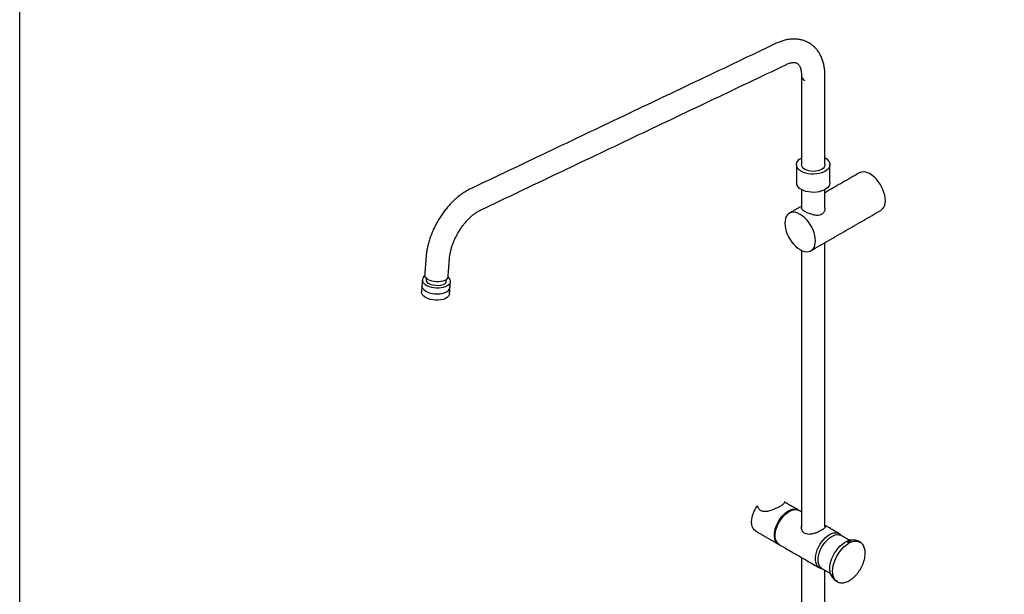
# Model space of a CAD drawing. Units: millimetres. Extents: x 62733 to 64519, y 30002 to 32064.
# Drawn here: x 62944 to 62975, y 30227 to 30245 of the extents above; entities that cross this region are included whole.
import ezdxf

# ---------------------------------------------------------------- set-up
doc = ezdxf.new("R2010")
doc.units = ezdxf.units.MM
doc.layers.add('DIM', color=6, linetype='Continuous')

msp = doc.modelspace()

# ---------------------------------------------------------------- linework, layer by layer
at = {"ltscale": 10}
for p, q in [((62970.019, 30228.509), (62970.041, 30228.501)), ((62970.067, 30228.51), (62970.064, 30228.516)), ((62970.574, 30228.354), (62970.58, 30228.354)), ((62970.869, 30228.294), (62970.874, 30228.291)), ((62969.553, 30227.631), (62969.559, 30227.631))]:
    msp.add_line(p, q, dxfattribs=at)
at = {"ltscale": 10, "flags": 128}
for points in [[(62969.767, 30240.428), (62969.823, 30240.39), (62969.868, 30240.347), (62969.899, 30240.3), (62969.917, 30240.251), (62969.921, 30240.201), (62969.91, 30240.151), (62969.885, 30240.103), (62969.847, 30240.058), (62969.797, 30240.017), (62969.735, 30239.981), (62969.664, 30239.952), (62969.586, 30239.93), (62969.503, 30239.916), (62969.417, 30239.909), (62969.33, 30239.911), (62969.245, 30239.922), (62969.164, 30239.94), (62969.089, 30239.966), (62969.023, 30239.998), (62968.966, 30240.036), (62968.922, 30240.08), (62968.89, 30240.126), (62968.872, 30240.175), (62968.869, 30240.226), (62968.88, 30240.275), (62968.904, 30240.324), (62968.943, 30240.369), (62968.993, 30240.41), (62969.024, 30240.429)], [(62969.765, 30240.213), (62969.758, 30240.171), (62969.737, 30240.131), (62969.703, 30240.094), (62969.657, 30240.062), (62969.601, 30240.035), (62969.537, 30240.015), (62969.467, 30240.003), (62969.395, 30239.999), (62969.323, 30240.003), (62969.253, 30240.015), (62969.189, 30240.035), (62969.133, 30240.062), (62969.087, 30240.094), (62969.053, 30240.131), (62969.032, 30240.171), (62969.024, 30240.213)], [(62971.529, 30238.767), (62971.552, 30238.783), (62971.593, 30238.823), (62971.626, 30238.873), (62971.65, 30238.934), (62971.665, 30239.003), (62971.67, 30239.08), (62971.665, 30239.162), (62971.65, 30239.248), (62971.626, 30239.336), (62971.593, 30239.425), (62971.552, 30239.513), (62971.503, 30239.597), (62971.448, 30239.677), (62971.388, 30239.75), (62971.323, 30239.815), (62971.256, 30239.87), (62971.187, 30239.916), (62971.119, 30239.95), (62971.051, 30239.972), (62970.987, 30239.981), (62970.926, 30239.978), (62970.871, 30239.962), (62970.846, 30239.949)], [(62969.921, 30239.64), (62969.921, 30239.627), (62969.91, 30239.578), (62969.885, 30239.529), (62969.847, 30239.484), (62969.797, 30239.443), (62969.735, 30239.408), (62969.664, 30239.379), (62969.586, 30239.357), (62969.503, 30239.342), (62969.417, 30239.336), (62969.33, 30239.338), (62969.245, 30239.349), (62969.164, 30239.367), (62969.089, 30239.393), (62969.023, 30239.425), (62968.966, 30239.463), (62968.922, 30239.506), (62968.89, 30239.553), (62968.872, 30239.602), (62968.868, 30239.64)], [(62969.464, 30237.806), (62969.459, 30237.888), (62969.444, 30237.974), (62969.42, 30238.063), (62969.387, 30238.152), (62969.346, 30238.239), (62969.297, 30238.324), (62969.242, 30238.403), (62969.182, 30238.476), (62969.117, 30238.541), (62969.05, 30238.597), (62968.981, 30238.642), (62968.913, 30238.676), (62968.845, 30238.698), (62968.781, 30238.707), (62968.72, 30238.704), (62968.665, 30238.688), (62968.617, 30238.66), (62968.575, 30238.62), (62968.542, 30238.57), (62968.518, 30238.509), (62968.504, 30238.44), (62968.499, 30238.363), (62968.504, 30238.281), (62968.518, 30238.195), (62968.542, 30238.107), (62968.575, 30238.018), (62968.617, 30237.93), (62968.665, 30237.846), (62968.72, 30237.767), (62968.781, 30237.694), (62968.845, 30237.629), (62968.913, 30237.573), (62968.981, 30237.528), (62969.05, 30237.494), (62969.117, 30237.472), (62969.182, 30237.462), (62969.242, 30237.465), (62969.297, 30237.481), (62969.346, 30237.509), (62969.387, 30237.549), (62969.42, 30237.6), (62969.444, 30237.66), (62969.459, 30237.73), (62969.464, 30237.806)], [(62957.875, 30236.676), (62957.868, 30236.646), (62957.847, 30236.611), (62957.813, 30236.579), (62957.767, 30236.552), (62957.712, 30236.53), (62957.648, 30236.516), (62957.578, 30236.508), (62957.506, 30236.508), (62957.434, 30236.516), (62957.365, 30236.53), (62957.301, 30236.552), (62957.245, 30236.579), (62957.198, 30236.611), (62957.164, 30236.646), (62957.143, 30236.684), (62957.136, 30236.722), (62957.136, 30236.73)], [(62957.919, 30236.133), (62957.911, 30236.097), (62957.886, 30236.054), (62957.845, 30236.016), (62957.79, 30235.983), (62957.723, 30235.958), (62957.647, 30235.94), (62957.563, 30235.931), (62957.477, 30235.931), (62957.39, 30235.94), (62957.307, 30235.957), (62957.23, 30235.983), (62957.163, 30236.016), (62957.107, 30236.054), (62957.066, 30236.096), (62957.041, 30236.142), (62957.032, 30236.188), (62957.033, 30236.197)], [(62967.58, 30228.639), (62967.579, 30228.64), (62967.535, 30228.675), (62967.499, 30228.722), (62967.472, 30228.78), (62967.456, 30228.849), (62967.451, 30228.925), (62967.456, 30229.008), (62967.472, 30229.094), (62967.499, 30229.183), (62967.535, 30229.272), (62967.579, 30229.359), (62967.632, 30229.441)], [(62968.311, 30228.218), (62968.309, 30228.219), (62968.264, 30228.249), (62968.227, 30228.29), (62968.198, 30228.343), (62968.179, 30228.404), (62968.169, 30228.474), (62968.169, 30228.55), (62968.179, 30228.631), (62968.198, 30228.715), (62968.227, 30228.8), (62968.264, 30228.884), (62968.309, 30228.966), (62968.36, 30229.043), (62968.417, 30229.114), (62968.479, 30229.178), (62968.543, 30229.232), (62968.609, 30229.275)], [(62968.325, 30228.21), (62968.292, 30228.233), (62968.254, 30228.275), (62968.226, 30228.327), (62968.206, 30228.388), (62968.197, 30228.458), (62968.197, 30228.534), (62968.206, 30228.615), (62968.226, 30228.699), (62968.254, 30228.784), (62968.292, 30228.868), (62968.336, 30228.95), (62968.388, 30229.027), (62968.445, 30229.098), (62968.506, 30229.162), (62968.571, 30229.216), (62968.637, 30229.259)], [(62968.609, 30229.275), (62968.675, 30229.308), (62968.739, 30229.328), (62968.8, 30229.335), (62968.857, 30229.33), (62968.909, 30229.313), (62968.934, 30229.298)], [(62968.637, 30229.259), (62968.702, 30229.292), (62968.767, 30229.312), (62968.828, 30229.319), (62968.885, 30229.314), (62968.937, 30229.297), (62968.948, 30229.29)], [(62969.68, 30227.449), (62969.657, 30227.453), (62969.605, 30227.471), (62969.56, 30227.501), (62969.523, 30227.542), (62969.494, 30227.594), (62969.475, 30227.656), (62969.465, 30227.726), (62969.465, 30227.802), (62969.475, 30227.883), (62969.494, 30227.967), (62969.523, 30228.052), (62969.56, 30228.136), (62969.605, 30228.218), (62969.657, 30228.295), (62969.714, 30228.366), (62969.775, 30228.429), (62969.839, 30228.483), (62969.905, 30228.527)], [(62969.555, 30227.805), (62969.569, 30227.888), (62969.594, 30227.972), (62969.627, 30228.056), (62969.668, 30228.138), (62969.717, 30228.217), (62969.772, 30228.29), (62969.831, 30228.356), (62969.894, 30228.412), (62969.959, 30228.459), (62970.025, 30228.494), (62970.089, 30228.517), (62970.151, 30228.527), (62970.208, 30228.525), (62970.261, 30228.509), (62970.28, 30228.499)], [(62969.905, 30228.527), (62969.971, 30228.559), (62970.035, 30228.58), (62970.097, 30228.587), (62970.154, 30228.582), (62970.205, 30228.564), (62970.25, 30228.534), (62970.285, 30228.496)], [(62969.943, 30227.285), (62969.925, 30227.353), (62969.918, 30227.427), (62969.92, 30227.509), (62969.931, 30227.594), (62969.953, 30227.683), (62969.984, 30227.772), (62970.023, 30227.861), (62970.07, 30227.947), (62970.124, 30228.029), (62970.183, 30228.104), (62970.247, 30228.172), (62970.314, 30228.231), (62970.383, 30228.279), (62970.452, 30228.317)], [(62970.009, 30227.463), (62970.025, 30227.552), (62970.05, 30227.644), (62970.084, 30227.735), (62970.126, 30227.826), (62970.176, 30227.913), (62970.232, 30227.996), (62970.294, 30228.072), (62970.361, 30228.14), (62970.43, 30228.199), (62970.501, 30228.248), (62970.572, 30228.285), (62970.642, 30228.311), (62970.709, 30228.323), (62970.773, 30228.323), (62970.832, 30228.311), (62970.869, 30228.294)], [(62970.496, 30228.334), (62970.563, 30228.352), (62970.574, 30228.354)], [(62969.555, 30227.658), (62969.548, 30227.663), (62969.536, 30227.673)], [(62969.675, 30227.452), (62969.67, 30227.455), (62969.629, 30227.489), (62969.595, 30227.535), (62969.57, 30227.59), (62969.555, 30227.655), (62969.55, 30227.727), (62969.555, 30227.805)], [(62970.156, 30227.04), (62970.119, 30227.065), (62970.078, 30227.108), (62970.045, 30227.162), (62970.022, 30227.226), (62970.008, 30227.298), (62970.003, 30227.378), (62970.009, 30227.463)]]:
    msp.add_lwpolyline(points, dxfattribs=at)
at = {"ltscale": 10}
msp.add_arc((62969.21, 30243.039), 0.187, 185.9125, 245.6063, dxfattribs=at)
for centre, major_axis, ratio, start_param, end_param in [((62957.504, 30236.551), (-0.444, 0.028), 0.516254, 5.706443, 10.05054), ((62957.49, 30236.358), (-0.444, 0.028), 0.516254, 6.283185, 9.543887), ((62957.496, 30236.532), (-0.316, 0.023), 0.415958, 0, 3.141593)]:
    msp.add_ellipse(centre, major_axis=major_axis, ratio=ratio, start_param=start_param, end_param=end_param, dxfattribs=at)
for points, knots in [([(62969.765, 30243.02), (62969.765, 30243.045), (62969.764, 30243.116), (62969.755, 30243.229), (62969.733, 30243.358), (62969.701, 30243.481), (62969.658, 30243.597), (62969.604, 30243.704), (62969.542, 30243.801), (62969.47, 30243.887), (62969.392, 30243.963), (62969.306, 30244.027), (62969.215, 30244.081), (62969.118, 30244.122), (62969.018, 30244.153), (62968.913, 30244.172), (62968.806, 30244.18), (62968.695, 30244.176), (62968.582, 30244.161), (62968.466, 30244.134), (62968.348, 30244.096), (62968.269, 30244.061), (62968.229, 30244.042)], [0, 0, 0, 0, 0.030005, 0.085373, 0.140723, 0.195633, 0.249758, 0.302792, 0.354549, 0.405009, 0.454303, 0.502676, 0.550433, 0.597912, 0.645353, 0.693094, 0.741452, 0.790696, 0.841012, 0.892478, 0.945039, 1, 1, 1, 1]), ([(62968.547, 30243.373), (62968.559, 30243.379), (62968.594, 30243.395), (62968.648, 30243.415), (62968.706, 30243.43), (62968.757, 30243.437), (62968.801, 30243.438), (62968.837, 30243.433), (62968.868, 30243.424), (62968.894, 30243.411), (62968.918, 30243.391), (62968.941, 30243.365), (62968.962, 30243.331), (62968.983, 30243.287), (62969, 30243.233), (62969.014, 30243.167), (62969.023, 30243.097), (62969.024, 30243.045), (62969.024, 30243.02)], [0, 0, 0, 0, 0.031673, 0.09184, 0.151991, 0.212553, 0.274394, 0.339025, 0.409238, 0.490872, 0.572345, 0.640229, 0.702539, 0.761835, 0.824677, 0.885928, 0.946636, 1, 1, 1, 1]), ([(62958.582, 30239.448), (62958.56, 30239.437), (62958.498, 30239.407), (62958.398, 30239.349), (62958.283, 30239.27), (62958.17, 30239.182), (62958.061, 30239.086), (62957.956, 30238.981), (62957.856, 30238.869), (62957.76, 30238.751), (62957.67, 30238.627), (62957.586, 30238.498), (62957.509, 30238.365), (62957.438, 30238.228), (62957.375, 30238.088), (62957.32, 30237.946), (62957.272, 30237.803), (62957.233, 30237.66), (62957.204, 30237.517), (62957.185, 30237.394), (62957.179, 30237.32), (62957.177, 30237.293)], [0, 0, 0, 0, 0.030578, 0.085965, 0.141414, 0.196874, 0.252231, 0.307436, 0.362484, 0.417391, 0.472188, 0.526916, 0.581617, 0.636337, 0.69111, 0.745981, 0.800998, 0.856207, 0.911647, 0.967345, 1, 1, 1, 1]), ([(62957.916, 30237.239), (62957.917, 30237.255), (62957.921, 30237.303), (62957.933, 30237.386), (62957.955, 30237.488), (62957.984, 30237.595), (62958.02, 30237.704), (62958.064, 30237.814), (62958.115, 30237.923), (62958.172, 30238.031), (62958.234, 30238.136), (62958.302, 30238.237), (62958.374, 30238.333), (62958.449, 30238.422), (62958.527, 30238.505), (62958.605, 30238.579), (62958.684, 30238.644), (62958.762, 30238.7), (62958.835, 30238.746), (62958.88, 30238.769), (62958.901, 30238.779)], [0, 0, 0, 0, 0.029437, 0.08595, 0.142839, 0.200138, 0.257797, 0.31575, 0.373925, 0.432244, 0.49063, 0.548996, 0.607244, 0.665298, 0.723079, 0.780516, 0.837542, 0.894109, 0.950195, 1, 1, 1, 1]), ([(62969.761, 30238.838), (62969.762, 30238.823), (62969.765, 30238.773), (62969.727, 30238.693), (62969.65, 30238.628), (62969.553, 30238.604), (62969.446, 30238.61), (62969.348, 30238.635), (62969.266, 30238.665), (62969.189, 30238.698), (62969.11, 30238.741), (62969.051, 30238.786), (62969.023, 30238.817), (62969.028, 30238.833), (62969.029, 30238.838)], [0, 0, 0, 0, 0.048382, 0.161846, 0.267962, 0.358558, 0.451255, 0.558146, 0.614194, 0.672195, 0.775248, 0.868611, 0.964248, 1, 1, 1, 1]), ([(62968.476, 30229.535), (62968.476, 30229.53), (62968.474, 30229.517), (62968.456, 30229.496), (62968.424, 30229.47), (62968.382, 30229.442), (62968.335, 30229.415), (62968.284, 30229.387), (62968.231, 30229.361), (62968.175, 30229.336), (62968.115, 30229.311), (62968.051, 30229.288), (62967.982, 30229.268), (62967.91, 30229.254), (62967.846, 30229.253), (62967.792, 30229.263), (62967.75, 30229.28), (62967.713, 30229.305), (62967.679, 30229.341), (62967.65, 30229.386), (62967.638, 30229.422), (62967.632, 30229.441)], [0, 0, 0, 0, 0.052983, 0.116278, 0.182049, 0.236095, 0.292281, 0.338807, 0.386638, 0.434331, 0.483083, 0.53794, 0.593997, 0.656993, 0.72211, 0.764431, 0.807907, 0.850264, 0.89391, 0.9462, 1, 1, 1, 1]), ([(62969.66, 30228.669), (62969.63, 30228.653), (62969.571, 30228.621), (62969.46, 30228.576), (62969.362, 30228.547), (62969.281, 30228.536), (62969.208, 30228.537), (62969.132, 30228.559), (62969.066, 30228.615), (62969.027, 30228.696), (62969.016, 30228.765), (62969.023, 30228.804), (62969.024, 30228.81)], [0, 0, 0, 0, 0.120692, 0.241022, 0.37065, 0.443642, 0.516552, 0.626679, 0.73698, 0.846037, 0.974222, 1, 1, 1, 1]), ([(62969.765, 30228.782), (62969.767, 30228.779), (62969.776, 30228.763), (62969.757, 30228.739), (62969.72, 30228.707), (62969.689, 30228.686), (62969.667, 30228.673), (62969.66, 30228.669)], [0, 0, 0, 0, 0.082782, 0.500978, 0.704162, 0.907188, 1, 1, 1, 1]), ([(62970.157, 30227.041), (62970.162, 30227.037), (62970.184, 30227.024), (62970.228, 30227.011), (62970.287, 30227.002), (62970.349, 30227.006), (62970.415, 30227.021), (62970.483, 30227.047), (62970.551, 30227.084), (62970.618, 30227.131), (62970.684, 30227.187), (62970.747, 30227.251), (62970.806, 30227.323), (62970.859, 30227.4), (62970.907, 30227.481), (62970.949, 30227.565), (62970.983, 30227.652), (62971.009, 30227.738), (62971.027, 30227.824), (62971.036, 30227.907), (62971.035, 30227.986), (62971.026, 30228.06), (62971.007, 30228.127), (62970.98, 30228.187), (62970.943, 30228.237), (62970.906, 30228.273), (62970.878, 30228.288), (62970.867, 30228.293)], [0, 0, 0, 0, 0.013517, 0.053595, 0.093739, 0.134373, 0.175657, 0.217479, 0.259605, 0.301838, 0.344046, 0.386199, 0.428299, 0.470362, 0.512408, 0.554459, 0.596534, 0.638655, 0.680847, 0.72313, 0.765515, 0.807985, 0.850433, 0.89265, 0.934351, 0.975326, 1, 1, 1, 1]), ([(62970.452, 30228.317), (62970.45, 30228.315), (62970.445, 30228.311), (62970.446, 30228.306), (62970.454, 30228.302), (62970.468, 30228.3), (62970.485, 30228.299), (62970.504, 30228.299), (62970.525, 30228.301), (62970.547, 30228.306), (62970.566, 30228.314), (62970.579, 30228.323), (62970.582, 30228.332), (62970.576, 30228.339), (62970.565, 30228.343), (62970.55, 30228.344), (62970.532, 30228.342), (62970.514, 30228.339), (62970.502, 30228.336), (62970.496, 30228.334)], [0, 0, 0, 0, 0.059487, 0.119264, 0.179065, 0.230642, 0.279575, 0.331128, 0.389021, 0.455644, 0.531016, 0.611033, 0.687522, 0.742017, 0.796709, 0.846601, 0.895919, 0.949394, 1, 1, 1, 1]), ([(62970.452, 30228.317), (62970.457, 30228.319), (62970.466, 30228.325), (62970.484, 30228.331), (62970.494, 30228.334), (62970.496, 30228.334)], [0, 0, 0, 0, 0.443901, 0.888878, 1, 1, 1, 1]), ([(62970.577, 30228.354), (62970.577, 30228.354), (62970.576, 30228.354), (62970.561, 30228.354), (62970.534, 30228.359), (62970.506, 30228.368), (62970.491, 30228.378), (62970.487, 30228.381)], [0, 0, 0, 0, 0.148898, 0.37234, 0.617582, 0.895643, 1, 1, 1, 1]), ([(62970.858, 30228.299), (62970.848, 30228.305), (62970.818, 30228.324), (62970.762, 30228.343), (62970.692, 30228.357), (62970.628, 30228.36), (62970.588, 30228.354), (62970.572, 30228.352)], [0, 0, 0, 0, 0.11586, 0.35655, 0.594642, 0.833749, 1, 1, 1, 1]), ([(62969.882, 30227.332), (62969.886, 30227.33), (62969.902, 30227.322), (62969.924, 30227.302), (62969.942, 30227.281), (62969.949, 30227.268), (62969.95, 30227.268), (62969.95, 30227.268)], [0, 0, 0, 0, 0.092302, 0.393228, 0.643966, 0.86575, 1, 1, 1, 1]), ([(62969.959, 30227.247), (62969.962, 30227.241), (62969.968, 30227.229), (62969.977, 30227.213), (62969.984, 30227.201), (62969.991, 30227.19), (62969.998, 30227.181), (62970.005, 30227.175), (62970.01, 30227.173), (62970.013, 30227.177), (62970.011, 30227.185), (62970.008, 30227.194), (62970.004, 30227.203), (62969.999, 30227.213), (62969.992, 30227.224), (62969.985, 30227.236), (62969.976, 30227.249), (62969.966, 30227.263), (62969.956, 30227.277), (62969.948, 30227.286), (62969.943, 30227.29), (62969.942, 30227.29), (62969.943, 30227.287), (62969.943, 30227.285)], [0, 0, 0, 0, 0.059414, 0.119119, 0.148556, 0.179138, 0.230652, 0.279525, 0.331015, 0.388838, 0.455381, 0.492661, 0.530898, 0.570394, 0.611131, 0.648784, 0.687901, 0.742331, 0.796956, 0.846788, 0.896046, 0.949455, 1, 1, 1, 1]), ([(62969.959, 30227.247), (62969.956, 30227.254), (62969.949, 30227.269), (62969.944, 30227.28), (62969.943, 30227.284), (62969.943, 30227.285)], [0, 0, 0, 0, 0.4439006, 0.8888784, 1, 1, 1, 1]), ([(62969.979, 30227.211), (62969.989, 30227.194), (62970.011, 30227.157), (62970.057, 30227.108), (62970.101, 30227.071), (62970.131, 30227.055), (62970.138, 30227.052)], [0, 0, 0, 0, 0.25831, 0.561348, 0.888764, 1, 1, 1, 1])]:
    msp.add_open_spline(points, degree=3, knots=knots, dxfattribs=at)
for points in [[(62968.229, 30244.042), (62958.582, 30239.448)], [(62958.901, 30238.779), (62968.547, 30243.373)], [(62969.024, 30243.02), (62969.024, 30240.213)], [(62969.765, 30240.213), (62969.765, 30243.02)], [(62968.868, 30240.213), (62968.868, 30239.64)], [(62969.921, 30239.64), (62969.921, 30240.213)], [(62970.846, 30239.949), (62969.765, 30239.326)], [(62969.024, 30239.424), (62969.024, 30238.838)], [(62969.765, 30238.838), (62969.765, 30239.424)], [(62969.024, 30238.898), (62968.64, 30238.676)], [(62969.322, 30237.494), (62971.529, 30238.767)], [(62969.765, 30228.775), (62969.765, 30237.749)], [(62957.177, 30237.293), (62957.136, 30236.73)], [(62957.875, 30236.676), (62957.916, 30237.239)], [(62969.024, 30237.505), (62969.024, 30228.763)], [(62957.184, 30236.625), (62957.179, 30236.555)], [(62957.061, 30236.578), (62957.033, 30236.197)], [(62957.812, 30236.509), (62957.817, 30236.583)], [(62957.919, 30236.128), (62957.947, 30236.519)], [(62968.921, 30229.306), (62968.477, 30229.563)], [(62969.024, 30229.247), (62968.948, 30229.29)], [(62967.58, 30228.639), (62968.297, 30228.225)], [(62970.217, 30228.558), (62969.765, 30228.819)], [(62968.325, 30228.21), (62969.593, 30227.477)], [(62970.486, 30228.38), (62970.28, 30228.499)], [(62970.874, 30228.291), (62970.858, 30228.301)], [(62969.024, 30227.805), (62969.024, 30221.323)], [(62969.675, 30227.452), (62969.882, 30227.333)], [(62969.765, 30221.323), (62969.765, 30227.4)], [(62970.137, 30227.051), (62970.153, 30227.042)]]:
    msp.add_open_spline(points, degree=1, dxfattribs=at)
at = {"layer": 'DIM', "ltscale": 10}
msp.add_lwpolyline([(62944.356, 30248.709), (62991.356, 30248.709), (62991.356, 30208.709), (62944.356, 30208.709)], close=True, dxfattribs=at)

doc.saveas('drawing.dxf')
